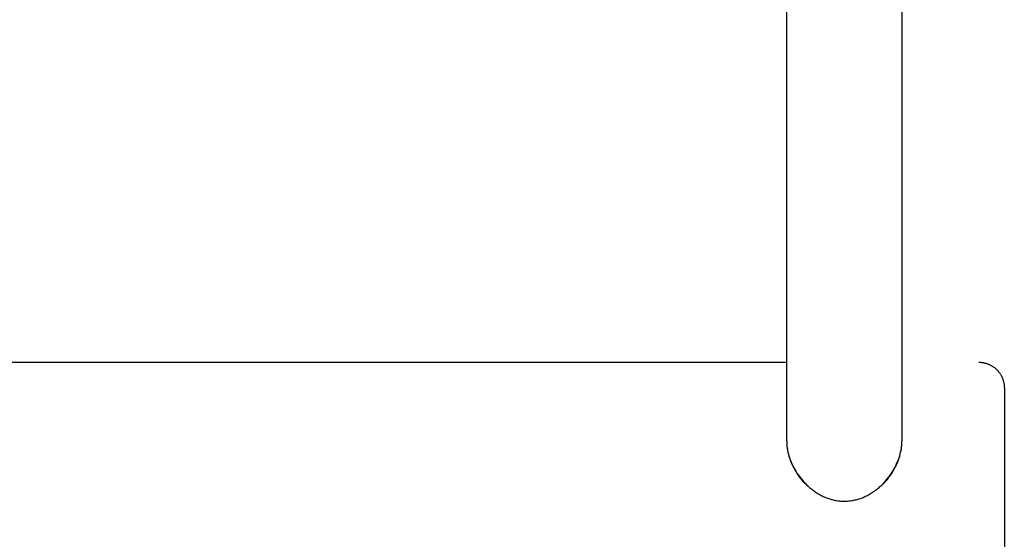
# Model space of a CAD drawing. Units: millimetres. Extents: x -2157 to 2604, y -2482 to 2405.
# Drawn here: x 171 to 325, y -498 to -417 of the extents above; entities that cross this region are included whole.
import ezdxf

# ---------------------------------------------------------------- set-up
doc = ezdxf.new("R2010")
doc.units = ezdxf.units.MM
doc.layers.add('Make2D$Visible$Curves', color=7, linetype='Continuous', true_color=0x000000)

msp = doc.modelspace()

# ---------------------------------------------------------------- linework, layer by layer
at = {"layer": 'Make2D$Visible$Curves', "color": 18, "lineweight": -3, "true_color": 0x000000}
for points in [[(291.07, -470.52), (291.07, -404.82)], [(309.07, -404.82), (309.07, -482.84)], [(-280.93, -470.52), (291.07, -470.52)], [(291.07, -482.85), (291.07, -470.52)], [(321.07, -470.52), (321.15, -470.53), (321.24, -470.53), (321.33, -470.53), (321.42, -470.54), (321.52, -470.55), (321.61, -470.56), (321.7, -470.58), (321.79, -470.59), (321.89, -470.61), (321.98, -470.63), (322.07, -470.65), (322.17, -470.68), (322.26, -470.71), (322.35, -470.74), (322.45, -470.77), (322.54, -470.81), (322.63, -470.84), (322.72, -470.88), (322.81, -470.93), (322.9, -470.97), (322.99, -471.02), (323.08, -471.07), (323.17, -471.12), (323.25, -471.18), (323.34, -471.23), (323.42, -471.29), (323.51, -471.35), (323.59, -471.42), (323.67, -471.49), (323.74, -471.55), (323.82, -471.62), (323.89, -471.7), (323.97, -471.77), (324.03, -471.84), (324.1, -471.92), (324.17, -472), (324.23, -472.08), (324.29, -472.16), (324.35, -472.24), (324.41, -472.33), (324.46, -472.41), (324.52, -472.5), (324.57, -472.59), (324.61, -472.68), (324.66, -472.77), (324.7, -472.86), (324.75, -472.96), (324.78, -473.05), (324.82, -473.14), (324.85, -473.23), (324.88, -473.33), (324.91, -473.42), (324.94, -473.51), (324.96, -473.61), (324.98, -473.7), (325, -473.8), (325.02, -473.92), (325.04, -474.04), (325.05, -474.16), (325.06, -474.29), (325.06, -474.35), (325.07, -474.52)], [(325.07, -474.52), (325.07, -474.52), (325.07, -505.08)], [(291.07, -482.85), (291.07, -482.99), (291.07, -483.12), (291.08, -483.27), (291.09, -483.41), (291.1, -483.55), (291.11, -483.69), (291.13, -483.84), (291.15, -483.98), (291.17, -484.13), (291.2, -484.27), (291.26, -484.56), (291.33, -484.86), (291.41, -485.15), (291.49, -485.4), (291.57, -485.64), (291.66, -485.89), (291.76, -486.13), (291.89, -486.42), (292.02, -486.72), (292.17, -487.01), (292.33, -487.29), (292.5, -487.57), (292.67, -487.85), (292.86, -488.13), (293.06, -488.4), (293.26, -488.67), (293.48, -488.93), (293.7, -489.19), (293.94, -489.44), (294.18, -489.68), (294.43, -489.92), (294.7, -490.15), (294.97, -490.37), (295.11, -490.48), (295.25, -490.59), (295.39, -490.69), (295.54, -490.79), (295.68, -490.89), (295.83, -490.98), (295.99, -491.08), (296.14, -491.17), (296.3, -491.25), (296.46, -491.34), (296.62, -491.42), (296.78, -491.5), (296.94, -491.57), (297.11, -491.65), (297.27, -491.71), (297.44, -491.78), (297.62, -491.84), (297.79, -491.9), (297.96, -491.95), (298.14, -492), (298.31, -492.04), (298.49, -492.09), (298.67, -492.12), (298.85, -492.15), (299.09, -492.19), (299.33, -492.22), (299.52, -492.24), (299.7, -492.25), (299.88, -492.25), (300.07, -492.26), (300.24, -492.25), (300.41, -492.25), (300.59, -492.24), (300.76, -492.22), (300.99, -492.2), (301.22, -492.16), (301.39, -492.13), (301.56, -492.1), (301.73, -492.06), (301.9, -492.02), (302.07, -491.98), (302.23, -491.93), (302.4, -491.88), (302.56, -491.82), (302.72, -491.76), (302.89, -491.7), (303.05, -491.64), (303.2, -491.57), (303.36, -491.49), (303.52, -491.42), (303.68, -491.34), (303.84, -491.25), (304, -491.16), (304.16, -491.07), (304.32, -490.97), (304.48, -490.87), (304.63, -490.76), (304.78, -490.66), (304.93, -490.55), (305.08, -490.43), (305.23, -490.32), (305.37, -490.21), (305.51, -490.09), (305.64, -489.96), (305.91, -489.72), (306.17, -489.46), (306.41, -489.2), (306.65, -488.93), (306.87, -488.67), (307.07, -488.4), (307.27, -488.13), (307.46, -487.85), (307.63, -487.57), (307.8, -487.29), (307.96, -487.01), (308.11, -486.72), (308.24, -486.42), (308.37, -486.13), (308.47, -485.89), (308.56, -485.64), (308.64, -485.4), (308.72, -485.15), (308.8, -484.86), (308.87, -484.56), (308.93, -484.27), (308.96, -484.12), (308.98, -483.98), (309, -483.84), (309.02, -483.69), (309.03, -483.55), (309.04, -483.41), (309.05, -483.27), (309.06, -483.12), (309.06, -482.99), (309.07, -482.85)], [(291.07, -482.85), (291.07, -482.99), (291.07, -483.13), (291.08, -483.28), (291.09, -483.42), (291.1, -483.57), (291.11, -483.72), (291.13, -483.86), (291.15, -484.01), (291.18, -484.16), (291.2, -484.31), (291.26, -484.6), (291.33, -484.9), (291.41, -485.2), (291.49, -485.45), (291.57, -485.69), (291.66, -485.94), (291.76, -486.18), (291.88, -486.48), (292.02, -486.77), (292.16, -487.06), (292.32, -487.34), (292.48, -487.62), (292.65, -487.9), (292.84, -488.18), (293.03, -488.45), (293.23, -488.72), (293.44, -488.98), (293.66, -489.24), (293.89, -489.49), (293.92, -489.52)], [(306.21, -489.52), (306.46, -489.25), (306.69, -488.98), (306.9, -488.72), (307.1, -488.45), (307.29, -488.18), (307.48, -487.9), (307.65, -487.62), (307.81, -487.34), (307.97, -487.06), (308.11, -486.77), (308.25, -486.48), (308.37, -486.18), (308.47, -485.94), (308.56, -485.69), (308.64, -485.45), (308.72, -485.2), (308.8, -484.9), (308.87, -484.6), (308.93, -484.31), (308.95, -484.16), (308.98, -484.01), (309, -483.86), (309.02, -483.72), (309.03, -483.57), (309.04, -483.42), (309.05, -483.28), (309.06, -483.13), (309.06, -482.99), (309.07, -482.85)], [(309.07, -482.84), (309.07, -482.85)]]:
    msp.add_lwpolyline(points, dxfattribs=at)

doc.saveas('drawing.dxf')
